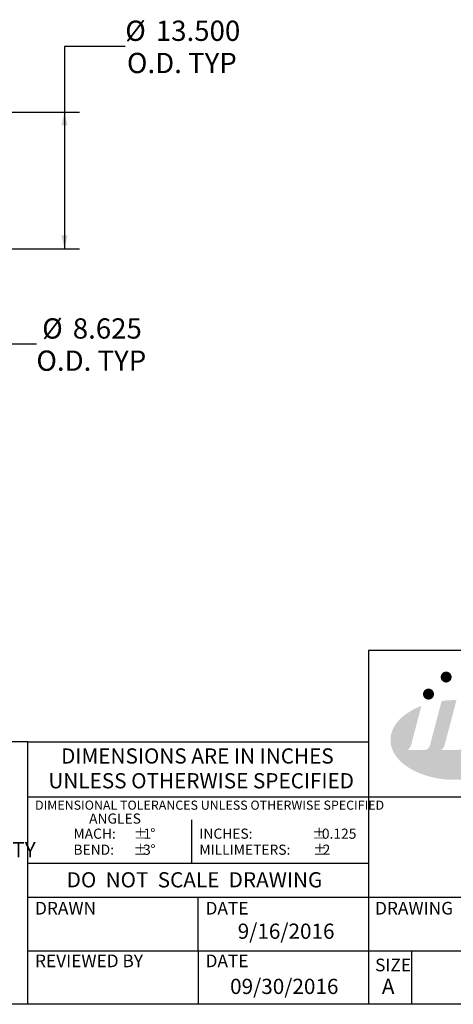
# Model space of a CAD drawing. Units: inches. Extents: x 12 to 252, y 12 to 189.
# Drawn here: x 153 to 196, y 12 to 109 of the extents above; entities that cross this region are included whole.
import ezdxf

# ---------------------------------------------------------------- set-up
doc = ezdxf.new("R2010")
doc.units = ezdxf.units.IN
doc.header["$LTSCALE"] = 24
doc.header["$MEASUREMENT"] = 0
for name, color, linetype in [('FORMAT', 7, 'Continuous'), ('LOGO_BLUE', 152, 'Continuous'), ('LOGO_GREEN', 134, 'Continuous')]:
    doc.layers.add(name, color=color, linetype=linetype)
doc.styles.add('SLDTEXTSTYLE0', font='TXT', dxfattribs={"width": 0.75})
doc.styles.add('SLDTEXTSTYLE1', font='TXT', dxfattribs={"width": 0.684783})
doc.styles.add('SLDTEXTSTYLE3', font='TXT', dxfattribs={"width": 0.7})
doc.dimstyles.new('SLDDIMSTYLE0', dxfattribs={"dimtxt": 2, "dimasz": 1.32, "dimexe": 0, "dimexo": 0.0625, "dimgap": 0.5, "dimtad": 0, "dimtih": 1, "dimtoh": 1, "dimdec": 3, "dimrnd": 1e-09, "dimzin": 4, "dimdsep": 46, "dimtxsty": 'SLDTEXTSTYLE0', "dimsah": 1, "dimcen": 0.09, "dimadec": 0, "dimazin": 1, "dimtfac": 1, "dimtdec": 4, "dimtofl": 0, "dimtmove": 0, "dimatfit": 3, "dimfxl": 0, "dimfrac": 2, "dimtolj": 1, "dimtzin": 12, "dimarcsym": 0})
doc.dimstyles.new('SLDDIMSTYLE1', dxfattribs={"dimtxt": 2, "dimasz": 1.32, "dimexe": 0, "dimexo": 0.0625, "dimgap": 0.5, "dimtad": 0, "dimtih": 1, "dimtoh": 1, "dimdec": 3, "dimrnd": 1e-09, "dimzin": 12, "dimdsep": 46, "dimtxsty": 'SLDTEXTSTYLE0', "dimsah": 1, "dimcen": 0.09, "dimadec": 0, "dimazin": 3, "dimtfac": 1, "dimtdec": 4, "dimtofl": 0, "dimtmove": 0, "dimatfit": 3, "dimfxl": 0, "dimfrac": 2, "dimtolj": 1, "dimtzin": 12, "dimarcsym": 0})

# ---------------------------------------------------------------- blocks, each defined once
blk = doc.blocks.new('SW_NOTE_2')
at = {"layer": 'FORMAT', "color": 0, "char_height": 1.5, "attachment_point": 2, "style": 'SLDTEXTSTYLE3'}
for s, insert in [('THE INFORMATION CONTAINED IN', (13.945, 1.934)), ('THIS DRAWING IS THE SOLE PROPERTY', (13.968, -0.066)), ('OF MIRATECH GROUP, LLC.  ANY', (13.92, -2.066)), ('REPRODUCTION IN PART OR AS A', (13.919, -4.066)), ('WHOLE WITHOUT THE WRITTEN', (13.842, -6.066)), ('PERMISSION OF MIRATECH', (13.932, -8.066)), ('GROUP, LLC IS PROHIBITED.', (14.019, -10.066))]:
    blk.add_mtext(s, dxfattribs=dict(at, insert=insert))
blk = doc.blocks.new('SW_NOTE_3')
at = {"layer": 'FORMAT', "color": 0, "char_height": 1.5, "attachment_point": 2, "style": 'SLDTEXTSTYLE0'}
for s, insert in [('DIMENSIONS ARE IN INCHES', (13.078, 1.934)), ('UNLESS OTHERWISE SPECIFIED', (13.452, -0.511))]:
    blk.add_mtext(s, dxfattribs=dict(at, insert=insert))
blk = doc.blocks.new('SW_NOTE_4')
at = {"layer": 'FORMAT', "color": 0, "char_height": 1, "attachment_point": 1, "style": 'SLDTEXTSTYLE0'}
for s, insert in [('MACH:', (0, 1.289)), ('%%p', (5.95, 1.289)), ('1', (6.903, 1.289)), ('%%d', (7.58, 1.289))]:
    blk.add_mtext(s, dxfattribs=dict(at, insert=insert))
blk = doc.blocks.new('SW_NOTE_5')
at = {"layer": 'FORMAT', "color": 0, "char_height": 1, "attachment_point": 1, "style": 'SLDTEXTSTYLE0'}
for s, insert in [('BEND:', (0, 1.289)), ('%%p', (5.916, 1.289)), ('3', (6.869, 1.289)), ('%%d', (7.596, 1.289))]:
    blk.add_mtext(s, dxfattribs=dict(at, insert=insert))
blk = doc.blocks.new('SW_NOTE_6')
at = {"layer": 'FORMAT', "color": 0, "char_height": 1, "attachment_point": 1, "style": 'SLDTEXTSTYLE0'}
for s, insert in [('INCHES:', (0, 1.289)), ('%%p', (11.134, 1.289)), ('0.125', (12.087, 1.289))]:
    blk.add_mtext(s, dxfattribs=dict(at, insert=insert))
blk = doc.blocks.new('SW_NOTE_7')
at = {"layer": 'FORMAT', "color": 0, "char_height": 1, "attachment_point": 1, "style": 'SLDTEXTSTYLE0'}
for s, insert in [('MILLIMETERS:', (0, 1.289)), ('%%p', (11.209, 1.289)), ('2', (12.163, 1.289))]:
    blk.add_mtext(s, dxfattribs=dict(at, insert=insert))
blk = doc.blocks.new('_D')
at = {"layer": 'FORMAT'}
for p, q in [((163.199, 106.54), (157.199, 106.54)), ((157.199, 106.54), (157.199, 100.055)), ((140.184, 100.055), (158.699, 100.055)), ((157.199, 100.055), (157.199, 86.555)), ((140.184, 86.555), (158.699, 86.555))]:
    blk.add_line(p, q, dxfattribs=at)
for points in [[(157.199, 100.055), (156.899, 98.735), (157.499, 98.735)], [(157.199, 86.555), (157.499, 87.875), (156.899, 87.875)]]:
    blk.add_solid(points, dxfattribs=at)
at = {"layer": 'FORMAT', "char_height": 2, "attachment_point": 1, "style": 'SLDTEXTSTYLE0'}
for s, insert in [('%%c', (163.199, 109.079)), ('13.500', (166.218, 109.079)), ('O.D. TYP', (163.368, 105.901))]:
    blk.add_mtext(s, dxfattribs=dict(at, insert=insert))
blk = doc.blocks.new('_D_1')
at = {"layer": 'FORMAT'}
for p, q in [((140.184, 97.618), (149.932, 97.618)), ((148.432, 88.993), (148.432, 97.618)), ((140.184, 88.993), (149.932, 88.993)), ((148.432, 77.159), (148.432, 88.993)), ((154.432, 77.159), (148.432, 77.159))]:
    blk.add_line(p, q, dxfattribs=at)
for points in [[(148.432, 97.618), (148.132, 96.298), (148.732, 96.298)], [(148.432, 88.993), (148.732, 90.313), (148.132, 90.313)]]:
    blk.add_solid(points, dxfattribs=at)
at = {"layer": 'FORMAT', "char_height": 2, "attachment_point": 1, "style": 'SLDTEXTSTYLE0'}
for s, insert in [('%%c', (155.003, 79.699)), ('8.625', (158.021, 79.699)), ('O.D. TYP', (154.432, 76.521))]:
    blk.add_mtext(s, dxfattribs=dict(at, insert=insert))

msp = doc.modelspace()

# ---------------------------------------------------------------- hatches: boundary and pattern name
at = {"layer": 'LOGO_BLUE'}
h = msp.add_hatch(color=256, dxfattribs=at)
edge = h.paths.add_edge_path(flags=0)
edge.add_spline(control_points=[(202.1617, 38.0889), (202.1617, 39.0452), (201.6069, 39.9214), (200.6854, 40.6031)], knot_values=[0, 0, 0, 0, 1, 1, 1, 1], weights=[1, 1, 1, 1], degree=3, periodic=0)
edge.add_line((200.6854, 40.6031), (199.8865, 37.5767))
edge.add_spline(control_points=[(199.8865, 37.5767), (199.7808, 37.2478), (199.5691, 37.0921), (199.3017, 37.0921)], knot_values=[0, 0, 0, 0, 1, 1, 1, 1], weights=[1, 1, 1, 1], degree=3, periodic=0)
edge.add_line((199.3017, 37.0921), (197.6842, 37.0921))
edge.add_spline(control_points=[(197.6842, 37.0921), (197.8677, 37.2791), (197.8977, 37.2791), (198.0196, 37.5767)], knot_values=[0, 0, 0, 0, 1, 1, 1, 1], weights=[1, 1, 1, 1], degree=3, periodic=0)
edge.add_line((198.0196, 37.5767), (199.045, 41.4678))
edge.add_spline(control_points=[(199.045, 41.4678), (198.626, 41.6215), (198.1775, 41.7469), (197.7048, 41.8392)], knot_values=[0, 0, 0, 0, 1, 1, 1, 1], weights=[1, 1, 1, 1], degree=3, periodic=0)
edge.add_line((197.7048, 41.8392), (196.579, 37.5767))
edge.add_spline(control_points=[(196.579, 37.5767), (196.4732, 37.2478), (196.2611, 37.0921), (195.9939, 37.0921)], knot_values=[0, 0, 0, 0, 1, 1, 1, 1], weights=[1, 1, 1, 1], degree=3, periodic=0)
edge.add_line((195.9939, 37.0921), (194.3763, 37.0921))
edge.add_spline(control_points=[(194.3763, 37.0921), (194.559, 37.2791), (194.5907, 37.2791), (194.7116, 37.5767)], knot_values=[0, 0, 0, 0, 1, 1, 1, 1], weights=[1, 1, 1, 1], degree=3, periodic=0)
edge.add_line((194.7116, 37.5767), (195.8746, 41.9917))
edge.add_spline(control_points=[(195.8746, 41.9917), (195.8746, 42.0023), (195.8767, 42.0118), (195.8774, 42.0219)], knot_values=[0, 0, 0, 0, 1, 1, 1, 1], weights=[1, 1, 1, 1], degree=3, periodic=0)
edge.add_spline(control_points=[(195.8774, 42.0219), (195.8407, 42.0222), (195.805, 42.0235), (195.7679, 42.0235)], knot_values=[0, 0, 0, 0, 1, 1, 1, 1], weights=[1, 1, 1, 1], degree=3, periodic=0)
edge.add_spline(control_points=[(195.7679, 42.0235), (195.3053, 42.0235), (194.8561, 41.9926), (194.4222, 41.9358)], knot_values=[0, 0, 0, 0, 1, 1, 1, 1], weights=[1, 1, 1, 1], degree=3, periodic=0)
edge.add_line((194.4222, 41.9358), (193.2713, 37.5767))
edge.add_spline(control_points=[(193.2713, 37.5767), (193.1658, 37.2478), (192.9531, 37.0921), (192.6858, 37.0921)], knot_values=[0, 0, 0, 0, 1, 1, 1, 1], weights=[1, 1, 1, 1], degree=3, periodic=0)
edge.add_line((192.6858, 37.0921), (191.069, 37.0921))
edge.add_spline(control_points=[(191.069, 37.0921), (191.2516, 37.2791), (191.2819, 37.2791), (191.4034, 37.5767)], knot_values=[0, 0, 0, 0, 1, 1, 1, 1], weights=[1, 1, 1, 1], degree=3, periodic=0)
edge.add_line((191.4034, 37.5767), (192.4221, 41.4423))
edge.add_spline(control_points=[(192.4221, 41.4423), (190.5933, 40.75), (189.3733, 39.5074), (189.3733, 38.0889)], knot_values=[0, 0, 0, 0, 1, 1, 1, 1], weights=[1, 1, 1, 1], degree=3, periodic=0)
edge.add_spline(control_points=[(189.3733, 38.0889), (189.3733, 35.916), (192.2365, 34.154), (195.7679, 34.154)], knot_values=[0, 0, 0, 0, 1, 1, 1, 1], weights=[1, 1, 1, 1], degree=3, periodic=0)
edge.add_spline(control_points=[(195.7679, 34.154), (199.2992, 34.154), (202.1617, 35.916), (202.1617, 38.0889)], knot_values=[0, 0, 0, 0, 1, 1, 1, 1], weights=[1, 1, 1, 1], degree=3, periodic=0)
at = {"layer": 'LOGO_GREEN'}
h = msp.add_hatch(color=256, dxfattribs=at)
edge = h.paths.add_edge_path(flags=0)
edge.add_spline(control_points=[(194.8651, 43.7581), (195.1624, 43.7581), (195.4041, 43.9985), (195.4041, 44.2966)], knot_values=[0, 0, 0, 0, 1, 1, 1, 1], weights=[1, 1, 1, 1], degree=3, periodic=0)
edge.add_spline(control_points=[(195.4041, 44.2966), (195.4041, 44.594), (195.1624, 44.8337), (194.8651, 44.8337)], knot_values=[0, 0, 0, 0, 1, 1, 1, 1], weights=[1, 1, 1, 1], degree=3, periodic=0)
edge.add_spline(control_points=[(194.8651, 44.8337), (194.5681, 44.8337), (194.3272, 44.594), (194.3272, 44.2966)], knot_values=[0, 0, 0, 0, 1, 1, 1, 1], weights=[1, 1, 1, 1], degree=3, periodic=0)
edge.add_spline(control_points=[(194.3272, 44.2966), (194.3272, 43.9985), (194.5681, 43.7581), (194.8651, 43.7581)], knot_values=[0, 0, 0, 0, 1, 1, 1, 1], weights=[1, 1, 1, 1], degree=3, periodic=0)
h = msp.add_hatch(color=256, dxfattribs=at)
edge = h.paths.add_edge_path(flags=0)
edge.add_spline(control_points=[(193.1229, 42.0729), (193.4212, 42.0729), (193.6641, 42.315), (193.6641, 42.6144)], knot_values=[0, 0, 0, 0, 1, 1, 1, 1], weights=[1, 1, 1, 1], degree=3, periodic=0)
edge.add_spline(control_points=[(193.6641, 42.6144), (193.6641, 42.9134), (193.4212, 43.1547), (193.1229, 43.1547)], knot_values=[0, 0, 0, 0, 1, 1, 1, 1], weights=[1, 1, 1, 1], degree=3, periodic=0)
edge.add_spline(control_points=[(193.1229, 43.1547), (192.8235, 43.1547), (192.5817, 42.9134), (192.5817, 42.6144)], knot_values=[0, 0, 0, 0, 1, 1, 1, 1], weights=[1, 1, 1, 1], degree=3, periodic=0)
edge.add_spline(control_points=[(192.5817, 42.6144), (192.5817, 42.315), (192.8235, 42.0729), (193.1229, 42.0729)], knot_values=[0, 0, 0, 0, 1, 1, 1, 1], weights=[1, 1, 1, 1], degree=3, periodic=0)

# ---------------------------------------------------------------- linework, layer by layer
at = {"layer": 'FORMAT'}
for p, q in [((187.1999, 46.9166), (187.1999, 12)), ((251.9999, 46.9166), (187.1999, 46.9166)), ((153.5999, 37.92), (117.5999, 37.92)), ((153.5999, 12), (153.5999, 37.92)), ((153.5999, 37.92), (187.1999, 37.92)), ((187.1999, 37.0639), (187.1999, 12)), ((153.5999, 32.4606), (187.1999, 32.4606)), ((187.1999, 32.4606), (251.9999, 32.4606)), ((169.7646, 25.92), (169.7646, 30.216)), ((153.5999, 25.92), (187.1999, 25.92)), ((153.5999, 22.56), (187.1999, 22.56)), ((170.3999, 17.28), (170.3999, 22.56)), ((187.1999, 22.56), (251.9999, 22.56)), ((153.5999, 17.28), (187.1999, 17.28)), ((170.3999, 17.28), (170.3999, 12)), ((187.1999, 17.28), (251.9999, 17.28)), ((191.4606, 17.28), (191.4606, 12)), ((251.9999, 12), (11.9999, 12))]:
    msp.add_line(p, q, dxfattribs=at)

# ---------------------------------------------------------------- block references
for name, p in [('SW_NOTE_3', (157.2413, 35.3234)), ('SW_NOTE_2', (121.8521, 28.0713)), ('SW_NOTE_4', (158.0878, 28.0506)), ('SW_NOTE_6', (170.5135, 28.0506)), ('SW_NOTE_5', (158.0878, 26.4697)), ('SW_NOTE_7', (170.5135, 26.4697))]:
    msp.add_blockref(name, p, dxfattribs=at)

# ---------------------------------------------------------------- texts
for s, insert, char_height, attachment_point, style in [('DIMENSIONAL TOLERANCES UNLESS OTHERWISE SPECIFIED', (154.2968, 32.1035), 0.9, 1, 'SLDTEXTSTYLE0'), ('ANGLES', (159.629, 30.8304), 1, 1, 'SLDTEXTSTYLE0'), ('DO  NOT  SCALE  DRAWING', (157.4183, 25.0369), 1.5, 1, 'SLDTEXTSTYLE1'), ('DRAWN', (154.2968, 22.1104), 1.25, 1, 'SLDTEXTSTYLE0'), ('DATE', (171.1228, 22.1104), 1.25, 1, 'SLDTEXTSTYLE0'), ('DRAWING', (187.8521, 22.1104), 1.25, 1, 'SLDTEXTSTYLE0'), ('9/16/2016', (179.0731, 19.9649), 1.5, 2, 'SLDTEXTSTYLE0'), ('REVIEWED BY', (154.2968, 16.9134), 1.25, 1, 'SLDTEXTSTYLE0'), ('DATE', (171.1228, 16.9134), 1.25, 1, 'SLDTEXTSTYLE0'), ('SIZE', (187.8521, 16.5068), 1.25, 1, 'SLDTEXTSTYLE0'), ('09/30/2016', (178.8917, 14.5193), 1.5, 2, 'SLDTEXTSTYLE0'), ('A', (188.5247, 14.5193), 1.5, 1, 'SLDTEXTSTYLE0')]:
    msp.add_mtext(s, dxfattribs=dict(at, insert=insert, char_height=char_height, attachment_point=attachment_point, style=style))

# ---------------------------------------------------------------- dimensions: what is measured, and where the dimension line sits
for base, p1, p2, dimstyle, picture, middle in [((157.1994, 86.5551), (138.9835, 100.0551), (138.9835, 86.5551), 'SLDDIMSTYLE0', '_D', (157.1994, 106.5398)), ((148.4324, 97.6176), (138.9835, 88.9926), (138.9835, 97.6176), 'SLDDIMSTYLE1', '_D_1', (148.4324, 77.1593))]:
    dim = msp.add_linear_dim(base=base, p1=p1, p2=p2, angle=90, text='%%c<>\\PO.D. TYP', dimstyle=dimstyle, dxfattribs=at)
    dim.commit()
    dim.dimension.update_dxf_attribs({"geometry": picture, "text_midpoint": middle, "dimtype": 160})

doc.saveas('drawing.dxf')
